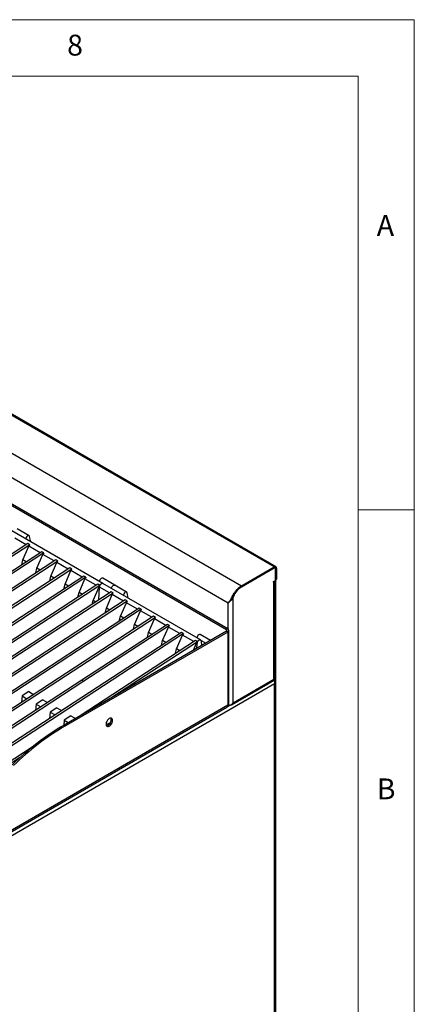
# Model space of a CAD drawing. Units: millimetres. Extents: x 5 to 415, y 5 to 292.
# Drawn here: x 380 to 415, y 205 to 292 of the extents above; entities that cross this region are included whole.
import ezdxf

# ---------------------------------------------------------------- set-up
doc = ezdxf.new("R2010")
doc.units = ezdxf.units.MM
doc.styles.add('SLDTEXTSTYLE1', font='TXT', dxfattribs={"width": 0.75})

msp = doc.modelspace()

# ---------------------------------------------------------------- linework, layer by layer
at = {"color": 7, "linetype": 'Continuous', "lineweight": 18}
for p, q in [((415, 292), (5, 292)), ((415, 5), (415, 292)), ((410, 287), (10, 287)), ((410, 287), (410, 50.813126)), ((415, 248.5), (410, 248.5))]:
    msp.add_line(p, q, dxfattribs=at)
at = {"color": 7, "linetype": 'Continuous', "lineweight": 25}
for p, q in [((402.542524, 243.433176), (331.831846, 284.253582)), ((402.696678, 243.448441), (331.986, 284.268847)), ((328.938601, 282.583347), (399.649279, 241.762941)), ((398.47666, 240.235398), (328.202031, 280.804078)), ((328.131321, 278.408907), (398.311669, 237.894655)), ((328.249172, 278.476941), (398.42952, 237.962689)), ((387.344609, 241.972749), (378.682551, 246.973248)), ((387.344609, 241.972749), (378.682551, 246.973248)), ((380.789146, 246.208545), (379.728486, 246.820851)), ((380.789146, 246.208545), (379.728486, 246.820851)), ((380.519196, 245.407473), (379.515989, 245.986612)), ((380.932483, 245.67439), (380.836951, 246.134651)), ((380.667469, 245.504129), (350.721208, 225.982892)), ((380.844246, 245.402078), (350.897985, 225.880841)), ((381.914727, 244.784102), (351.968466, 225.262866)), ((382.091504, 244.682051), (352.145243, 225.160815)), ((380.237421, 244.055557), (380.763247, 245.266585)), ((380.844246, 245.402078), (380.667469, 245.504129)), ((381.766454, 244.687446), (380.763247, 245.266585)), ((382.091504, 244.682051), (381.914727, 244.784102)), ((383.161985, 244.064076), (353.215724, 224.542839)), ((383.338762, 243.962025), (353.392501, 224.440788)), ((380.140012, 243.627209), (380.237421, 244.055557)), ((380.534249, 243.884202), (380.237421, 244.055557)), ((381.484679, 243.335531), (382.010505, 244.546559)), ((383.013711, 243.96742), (382.010505, 244.546559)), ((382.731937, 242.615504), (383.257762, 243.826532)), ((383.338762, 243.962025), (383.161985, 244.064076)), ((384.260969, 243.247393), (383.257762, 243.826532)), ((384.409243, 243.344049), (376.808132, 238.389071)), ((384.58602, 243.241998), (376.984909, 238.28702)), ((381.38727, 242.907182), (381.484679, 243.335531)), ((381.781507, 243.164176), (381.484679, 243.335531)), ((383.979195, 241.895478), (384.50502, 243.106505)), ((384.58602, 243.241998), (384.409243, 243.344049)), ((385.508227, 242.527366), (384.50502, 243.106505)), ((399.649279, 241.762941), (402.542524, 243.433176)), ((399.649279, 241.681287), (402.542524, 243.351522)), ((399.649279, 241.674482), (402.536632, 243.341316)), ((402.542524, 243.351522), (402.542524, 243.433176)), ((402.64079, 243.35163), (402.606249, 243.37157)), ((402.683946, 242.310419), (402.683946, 243.256245)), ((402.689838, 243.266452), (402.760549, 243.307272)), ((402.689838, 243.266452), (402.689838, 242.313821)), ((402.760549, 243.307272), (402.760549, 242.354641)), ((385.656501, 242.624022), (355.710239, 223.102786)), ((385.833277, 242.521971), (355.887016, 223.000735)), ((382.634528, 242.187155), (382.731937, 242.615504)), ((383.028765, 242.444149), (382.731937, 242.615504)), ((385.226453, 241.175451), (385.752278, 242.386479)), ((385.833277, 242.521971), (385.656501, 242.624022)), ((386.755485, 241.80734), (385.752278, 242.386479)), ((388.390544, 241.820351), (387.329884, 242.432658)), ((388.390544, 241.820351), (387.329884, 242.432658)), ((402.501276, 242.136921), (402.62502, 242.208357)), ((402.501276, 242.096094), (402.501276, 242.136921)), ((402.536632, 242.116504), (402.501276, 242.096094)), ((402.536632, 233.474781), (402.536632, 242.116504)), ((402.62694, 233.47476), (402.62694, 242.209502)), ((402.660375, 242.242376), (402.660375, 184.284962)), ((402.678652, 242.279175), (402.743287, 242.316487)), ((402.689838, 242.313821), (402.760549, 242.354641)), ((386.903758, 241.903996), (356.957497, 222.382759)), ((387.080535, 241.801945), (357.134274, 222.280708)), ((388.08227, 241.223656), (358.136009, 221.702419)), ((383.881786, 241.467129), (383.979195, 241.895478)), ((384.276023, 241.724123), (383.979195, 241.895478)), ((385.129043, 240.747102), (385.226453, 241.175451)), ((385.523281, 241.004096), (385.226453, 241.175451)), ((386.47371, 240.455424), (386.999536, 241.666452)), ((387.080535, 241.801945), (386.903758, 241.903996)), ((386.99179, 240.512799), (387.04321, 241.64124)), ((387.04321, 241.64124), (386.999536, 241.666452)), ((387.933996, 241.127), (387.04321, 241.64124)), ((396.006667, 236.972249), (387.344609, 241.972749)), ((388.259046, 241.121605), (388.08227, 241.223656)), ((389.451204, 241.208045), (388.390544, 241.820351)), ((399.649279, 241.681287), (399.649279, 241.762941)), ((388.259046, 241.121605), (358.312785, 221.600368)), ((389.329528, 240.503629), (359.383266, 220.982393)), ((389.506304, 240.401578), (359.560043, 220.880342)), ((386.398861, 240.126283), (386.47371, 240.455424)), ((386.701792, 240.323756), (386.47371, 240.455424)), ((387.652222, 239.775084), (388.178047, 240.986112)), ((389.181254, 240.406973), (388.178047, 240.986112)), ((389.506304, 240.401578), (389.329528, 240.503629)), ((389.594541, 240.67389), (389.499009, 241.134152)), ((398.82353, 240.685295), (398.850276, 240.658879)), ((398.912709, 240.768987), (398.850276, 240.658879)), ((398.878909, 240.788499), (398.912709, 240.768987)), ((398.912709, 231.382735), (398.912709, 240.768987)), ((390.576785, 239.783602), (360.630524, 220.262366)), ((390.753562, 239.681551), (360.807301, 220.160315)), ((387.554812, 239.346736), (387.652222, 239.775084)), ((387.94905, 239.603729), (387.652222, 239.775084)), ((388.899479, 239.055058), (389.425305, 240.266086)), ((390.428512, 239.686947), (389.425305, 240.266086)), ((390.146737, 238.335031), (390.672563, 239.546059)), ((390.753562, 239.681551), (390.576785, 239.783602)), ((391.67577, 238.96692), (390.672563, 239.546059)), ((391.824043, 239.063576), (361.877782, 219.542339)), ((392.00082, 238.961525), (362.054559, 219.440288)), ((388.80207, 238.626709), (388.899479, 239.055058)), ((389.196307, 238.883703), (388.899479, 239.055058)), ((391.393995, 237.615005), (391.91982, 238.826032)), ((392.00082, 238.961525), (391.824043, 239.063576)), ((392.923027, 238.246893), (391.91982, 238.826032)), ((398.311669, 237.72457), (383.904368, 229.407412)), ((393.071301, 238.343549), (385.47019, 233.388571)), ((393.248078, 238.241498), (385.646967, 233.28652)), ((390.049328, 237.906682), (390.146737, 238.335031)), ((390.443565, 238.163676), (390.146737, 238.335031)), ((392.641253, 236.894978), (393.167078, 238.106006)), ((393.248078, 238.241498), (393.071301, 238.343549)), ((394.170285, 237.526867), (393.167078, 238.106006)), ((398.311669, 237.894655), (398.42952, 237.962689)), ((398.42952, 237.656536), (398.311669, 237.72457)), ((398.539355, 231.311308), (398.539355, 237.809612)), ((394.318559, 237.623523), (364.372298, 218.102286)), ((394.495335, 237.521472), (364.549074, 218.000235)), ((398.42952, 237.656536), (384.022219, 229.339378)), ((395.565817, 236.903496), (385.321883, 230.225726)), ((395.742593, 236.801445), (388.235057, 231.907465)), ((391.296586, 237.186656), (391.393995, 237.615005)), ((391.690823, 237.443649), (391.393995, 237.615005)), ((392.543844, 236.466629), (392.641253, 236.894978)), ((392.938081, 236.723623), (392.641253, 236.894978)), ((393.888511, 236.174951), (394.414336, 237.385979)), ((394.495335, 237.521472), (394.318559, 237.623523)), ((395.417543, 236.80684), (394.414336, 237.385979)), ((395.742593, 236.801445), (395.565817, 236.903496)), ((396.898542, 236.908789), (395.991942, 237.432158)), ((396.058086, 236.870733), (396.093875, 236.444264)), ((398.42952, 237.656536), (398.42952, 231.158232)), ((393.791101, 235.746603), (393.888511, 236.174951)), ((394.185339, 236.003596), (393.888511, 236.174951)), ((395.38854, 236.037084), (395.661594, 236.665953)), ((395.705268, 236.64074), (395.661594, 236.665953)), ((395.685575, 236.208558), (395.705268, 236.64074)), ((385.47019, 233.388571), (363.12504, 218.822313)), ((385.47019, 233.388571), (385.646907, 233.286343)), ((385.47019, 233.388571), (385.646967, 233.28652)), ((398.778152, 231.200759), (402.543509, 233.374454)), ((398.912709, 231.382735), (402.536632, 233.474781)), ((402.583772, 233.381474), (402.553585, 233.398901)), ((402.607342, 233.470439), (402.607342, 233.357675)), ((402.583772, 233.052897), (359.774349, 208.339543)), ((385.646907, 233.286343), (363.286572, 218.710186)), ((385.646967, 233.28652), (385.646907, 233.286343)), ((402.583772, 183.795072), (402.583772, 233.052897)), ((402.654555, 183.79955), (402.654555, 233.244184)), ((380.163575, 231.992634), (380.108196, 231.426301)), ((380.751605, 232.375956), (380.163575, 231.992634)), ((380.163575, 231.992634), (380.594952, 231.743605)), ((380.751605, 232.375956), (381.182982, 232.126928)), ((381.998863, 231.65593), (381.410833, 231.272607)), ((381.998863, 231.65593), (382.43024, 231.406901)), ((362.613484, 210.355227), (398.35184, 230.98654)), ((398.42952, 231.158232), (362.691165, 210.526918)), ((381.410833, 231.272607), (381.355454, 230.706275)), ((381.410833, 231.272607), (381.842209, 231.023579)), ((383.246121, 230.935903), (382.658091, 230.55258)), ((383.246121, 230.935903), (383.677497, 230.686875)), ((398.47666, 231.130968), (398.42952, 231.158182)), ((382.658091, 230.55258), (382.602712, 229.986248)), ((382.658091, 230.55258), (383.089467, 230.303552)), ((383.905349, 229.832554), (383.86134, 229.3825)), ((384.493379, 230.215876), (383.905349, 229.832554)), ((383.905349, 229.832554), (384.273082, 229.620266)), ((384.493379, 230.215876), (384.8991, 229.981659)), ((383.904368, 229.407412), (384.022219, 229.339378)), ((387.621633, 229.415859), (388.032926, 229.653294)), ((381.074621, 227.457039), (365.619555, 217.38226)), ((379.975884, 226.523513), (365.796332, 217.280209))]:
    msp.add_line(p, q, dxfattribs=at)
at = {"color": 8, "linetype": 'Continuous', "lineweight": 25}
for p, q in [((402.536632, 243.341316), (402.530738, 243.344718)), ((402.683431, 243.27015), (402.689838, 243.266452)), ((402.501276, 242.136915), (402.536632, 242.116504)), ((398.96314, 240.939751), (398.993609, 240.922162)), ((398.47666, 237.929447), (398.47666, 240.235398)), ((398.311669, 237.894655), (398.311669, 237.72457)), ((396.475542, 236.664596), (396.051871, 236.909176)), ((398.636214, 231.168649), (398.397492, 231.030838)), ((398.47666, 231.130968), (398.47666, 231.191474))]:
    msp.add_line(p, q, dxfattribs=at)
at = {"color": 7, "linetype": 'Continuous', "lineweight": 25, "flags": 128}
for points in [[(380.836951, 246.134651), (380.812478, 246.188711), (380.768582, 246.217024), (380.711018, 246.215879), (380.647332, 246.185426), (380.585876, 246.129657), (380.534705, 246.055884), (380.500528, 245.973779), (380.490771, 245.929385)], [(380.836951, 246.134651), (380.812478, 246.188711), (380.768582, 246.217024), (380.711018, 246.215879), (380.647332, 246.185426), (380.585876, 246.129657), (380.534705, 246.055884), (380.500528, 245.973779), (380.490771, 245.929385)], [(387.329884, 242.432658), (387.30932, 242.441137), (387.251756, 242.439991), (387.18807, 242.409538), (387.126613, 242.353769), (387.075442, 242.279996), (387.041266, 242.197891), (387.031508, 242.153498)], [(387.329884, 242.432658), (387.30932, 242.441137), (387.251756, 242.439991), (387.18807, 242.409538), (387.126613, 242.353769), (387.075442, 242.279996), (387.041266, 242.197891), (387.031508, 242.153498)], [(387.04321, 241.64124), (387.049952, 241.715598), (387.077158, 241.794858), (387.121547, 241.86946), (387.177765, 241.930405), (387.239031, 241.970343), (387.297956, 241.984457), (387.344609, 241.972749)], [(387.080535, 241.801945), (387.119208, 241.866278), (387.166938, 241.920685), (387.219421, 241.960257), (387.271921, 241.981426), (387.319704, 241.982281), (387.344609, 241.972749)], [(387.080535, 241.801945), (387.119208, 241.866278), (387.166938, 241.920685), (387.219421, 241.960257), (387.271921, 241.981426), (387.319704, 241.982281), (387.344609, 241.972749)], [(388.092169, 241.541192), (388.101926, 241.585585), (388.136103, 241.66769), (388.187273, 241.741463), (388.24873, 241.797232), (388.312416, 241.827685), (388.36998, 241.828831), (388.390544, 241.820351)], [(388.092169, 241.541192), (388.101926, 241.585585), (388.136103, 241.66769), (388.187273, 241.741463), (388.24873, 241.797232), (388.312416, 241.827685), (388.36998, 241.828831), (388.390544, 241.820351)], [(388.092169, 241.541192), (388.101926, 241.585585), (388.136103, 241.66769), (388.187273, 241.741463), (388.24873, 241.797232), (388.312416, 241.827685), (388.36998, 241.828831), (388.390544, 241.820351)], [(389.499009, 241.134152), (389.474536, 241.188211), (389.43064, 241.216524), (389.373076, 241.215379), (389.309391, 241.184926), (389.247934, 241.129157), (389.196763, 241.055384), (389.162586, 240.973279), (389.152829, 240.928886)], [(395.991942, 237.432158), (395.971378, 237.440637), (395.913814, 237.439492), (395.850128, 237.409038), (395.788671, 237.353269), (395.7375, 237.279496), (395.703324, 237.197392), (395.693566, 237.152998)], [(395.742593, 236.801445), (395.781266, 236.865778), (395.828996, 236.920185), (395.881479, 236.959757), (395.933979, 236.980926), (395.981762, 236.981781), (396.020516, 236.962246), (396.046746, 236.924083), (396.058086, 236.870733)], [(388.205934, 229.815301), (388.195009, 229.900785), (388.163042, 229.967315), (388.112406, 230.009957), (388.046854, 230.025547), (387.97125, 230.01293), (387.8912, 229.973041), (387.812642, 229.908839), (387.7414, 229.825085), (387.68276, 229.727991), (387.641071, 229.624758), (387.619423, 229.523042), (387.619423, 229.430388), (387.641071, 229.353666), (387.68276, 229.298567), (387.7414, 229.269177), (387.812642, 229.267677), (387.8912, 229.294177), (387.97125, 229.346711), (388.046854, 229.421385), (388.112406, 229.512659), (388.163042, 229.613764), (388.195009, 229.717202), (388.205934, 229.815301)], [(387.652569, 229.333112), (387.694791, 229.335711), (387.773349, 229.362211), (387.853399, 229.414745), (387.929003, 229.489419), (387.994555, 229.580693), (388.045191, 229.681798), (388.077158, 229.785236), (388.088083, 229.883335)], [(388.088083, 229.883335), (388.077158, 229.968819), (388.052192, 230.025354)]]:
    msp.add_lwpolyline(points, dxfattribs=at)
at = {"color": 7, "linetype": 'Continuous', "lineweight": 25}
for centre, radius, start, end in [((402.594139, 243.270814), 0.090981, 350.78596301, 129.20328524), ((402.627634, 243.328833), 0.134652, 350.78596301, 129.20328524), ((402.600031, 243.28102), 0.090981, 350.78596301, 129.20328524), ((402.454771, 242.277191), 0.180337, 296.99627114, 336.6219855), ((402.556011, 242.316241), 0.128067, 302.60547834, 357.39452151), ((402.644306, 242.31041), 0.04566, 319.87086959, 4.28381747), ((402.720908, 242.349594), 0.03996, 304.05635093, 7.25582946), ((387.37746, 241.648294), 0.334325, 152.63968493, 181.20907711), ((400.218995, 240.177022), 1.434157, 148.69682942, 155.62156432), ((398.279392, 237.809612), 0.090962, 290.7834208, 69.2165792), ((398.371422, 237.809612), 0.163731, 290.7834208, 69.2165792), ((396.039518, 236.647794), 0.334325, 152.63968493, 181.20907711), ((398.245769, 231.137949), 0.184867, 305.01333286, 6.29884753), ((398.351683, 231.330023), 0.188602, 294.37465829, 354.30520075), ((396.250018, 208.43813), 24.333636, 120.48741978, 134.20155684), ((396.367869, 208.370096), 24.333636, 120.48741978, 134.20155684)]:
    msp.add_arc(centre, radius, start, end, dxfattribs=at)
for centre in [(380.939656, 245.381582), (382.186914, 244.661555), (383.434171, 243.941529), (384.681429, 243.221502), (385.928687, 242.501476), (387.175945, 241.781449), (388.354456, 241.101109), (389.601714, 240.381082), (390.848972, 239.661056), (392.09623, 238.941029), (393.343487, 238.221003), (394.590745, 237.500976), (395.838003, 236.780949)]:
    msp.add_ellipse(centre, major_axis=(0.173483, 0.187692), ratio=0.334960111, start_param=1.766534482, end_param=2.496262139, dxfattribs=at)
for points, knots in [([(398.47666, 240.235399), (398.505144, 240.279835), (398.555016, 240.35764), (398.635702, 240.472114), (398.69871, 240.564321), (398.746897, 240.656667), (398.786578, 240.735074), (398.822162, 240.803738), (398.849834, 240.855827), (398.880393, 240.911481), (398.914105, 240.970488), (398.968271, 241.060922), (399.056917, 241.197987), (399.2015, 241.387452), (399.361363, 241.552055), (399.517142, 241.680428), (399.603976, 241.734652), (399.649279, 241.762941)], [0, 0, 0, 0, 0.110838649, 0.194070906, 0.249912851, 0.295354213, 0.3520402, 0.377929185, 0.405665332, 0.435256349, 0.466708564, 0.500027231, 0.580958541, 0.691233242, 0.83080631, 0.911729295, 1, 1, 1, 1]), ([(398.620237, 240.378143), (398.638779, 240.403148), (398.673211, 240.449582), (398.724398, 240.517392), (398.787724, 240.608894), (398.836353, 240.708711), (398.888254, 240.806335), (398.921832, 240.868061), (398.959759, 240.934772), (399.015162, 241.02708), (399.100459, 241.158366), (399.234533, 241.33369), (399.38265, 241.486045), (399.526928, 241.604887), (399.607331, 241.655094), (399.649279, 241.681287)], [0, 0, 0, 0, 0.071065096, 0.131965099, 0.175599876, 0.287959392, 0.323867602, 0.362939393, 0.405192608, 0.450641282, 0.539573257, 0.660740945, 0.814097994, 0.903012374, 1, 1, 1, 1]), ([(398.993609, 240.922162), (399.045865, 241.005718), (399.150554, 241.173113), (399.315642, 241.388844), (399.484606, 241.563181), (399.594329, 241.637342), (399.649279, 241.674482)], [0, 0, 0, 0, 0.279636164, 0.560220123, 0.779753306, 1, 1, 1, 1]), ([(398.850276, 240.658879), (398.814541, 240.604472), (398.726571, 240.470535), (398.581276, 240.330976), (398.505571, 240.261811), (398.47666, 240.235398)], [0, 0, 0, 0, 0.297185979, 0.731611684, 1, 1, 1, 1]), ([(398.620755, 240.3898), (398.614322, 240.380462), (398.601882, 240.362406), (398.572557, 240.326005), (398.547191, 240.301288), (398.529496, 240.284045)], [0, 0, 0, 0, 0.244666388, 0.473089533, 1, 1, 1, 1]), ([(402.583772, 233.052897), (402.597283, 233.093094), (402.619458, 233.159074), (402.621339, 233.243703), (402.609482, 233.29934), (402.590758, 233.342572), (402.562796, 233.384242), (402.539042, 233.404088), (402.526573, 233.414506)], [0, 0, 0, 0, 0.30332609, 0.497875685, 0.604373632, 0.72292419, 0.854552889, 1, 1, 1, 1]), ([(402.541165, 233.378165), (402.546488, 233.381427), (402.559532, 233.389421), (402.554879, 233.429907), (402.541024, 233.46398), (402.536632, 233.474781)], [0, 0, 0, 0, 0.320123263, 0.784493176, 1, 1, 1, 1]), ([(402.583772, 233.381474), (402.600189, 233.367224), (402.633774, 233.338071), (402.656057, 233.278721), (402.654429, 233.199966), (402.629049, 233.120525), (402.596526, 233.071946), (402.583772, 233.052897)], [0, 0, 0, 0, 0.185286391, 0.37905383, 0.571548645, 0.831987241, 1, 1, 1, 1]), ([(398.912709, 231.382735), (398.901377, 231.352603), (398.876696, 231.286974), (398.8077, 231.212115), (398.713988, 231.168433), (398.639693, 231.160247), (398.600737, 231.167066), (398.599033, 231.167365)], [0, 0, 0, 0, 0.217948907, 0.474690711, 0.731473124, 0.988255125, 1, 1, 1, 1])]:
    msp.add_open_spline(points, degree=3, knots=knots, dxfattribs=at)
for points in [[(402.536632, 233.474781), (402.562525, 233.472185), (402.614312, 233.466993), (402.622731, 233.472171), (402.62694, 233.47476)], [(398.47666, 231.130968), (398.508507, 231.137348), (398.5722, 231.150108), (398.694685, 231.200552), (398.81717, 231.275991), (398.880863, 231.347154), (398.912709, 231.382735)]]:
    msp.add_open_spline(points, degree=3, dxfattribs=at)

# ---------------------------------------------------------------- texts
at = {"color": 7, "linetype": 'Continuous', "lineweight": 0, "char_height": 1.852083, "attachment_point": 1, "style": 'SLDTEXTSTYLE1'}
for s, insert in [('8', (384.166667, 290.668024)), ('A', (411.666667, 274.66802)), ('B', (411.666667, 224.66802))]:
    msp.add_mtext(s, dxfattribs=dict(at, insert=insert))

doc.saveas('drawing.dxf')
